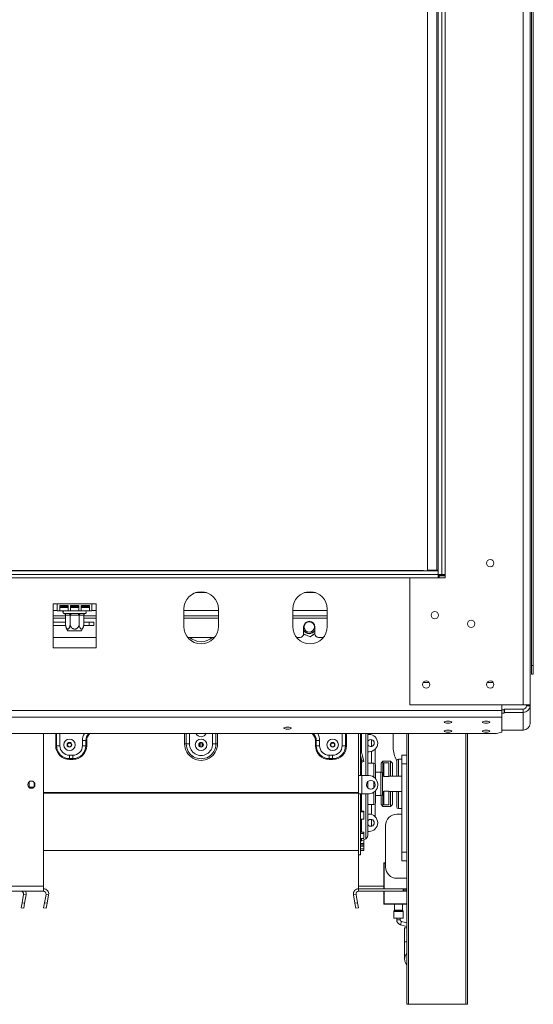
# Model space of a CAD drawing. Units: millimetres. Extents: x 96 to 5236, y 88 to 4023.
# Drawn here: x 1986 to 2357, y 1876 to 2586 of the extents above; entities that cross this region are included whole.
import ezdxf

# ---------------------------------------------------------------- set-up
doc = ezdxf.new("R2010")
doc.units = ezdxf.units.MM
doc.header["$LTSCALE"] = 20

msp = doc.modelspace()

# ---------------------------------------------------------------- linework, layer by layer
at = {"color": 7, "linetype": 'Continuous', "lineweight": 15}
for p, q in [((2349.1701301, 2967.6144629), (2349.1701301, 2091.9894629)), ((2354.1701301, 2967.6144629), (2354.1701301, 2091.9894629)), ((2355.2855111, 2120.4269629), (2355.2855111, 2939.1769629)), ((2356.5355111, 2120.4269629), (2356.5355111, 2939.1769629)), ((2280.1805048, 2871.0519629), (2280.1805048, 2188.5519629)), ((2287.9201301, 2873.5519629), (2287.9201301, 2186.0519629)), ((2290.4201301, 2873.5519629), (2290.4201301, 2186.0519629)), ((2292.9201301, 2873.5519629), (2292.9201301, 2186.0519629)), ((695.4201301, 2188.5519629), (2287.9201301, 2188.5519629)), ((710.4201301, 2188.8019629), (2277.2951301, 2188.8019629)), ((2287.9201301, 2189.1877329), (2280.1805048, 2189.1877329)), ((2287.9201301, 2188.8019629), (2280.1805048, 2188.8019629)), ((2287.9201301, 2186.0519629), (2287.9201301, 2188.5519629)), ((695.4201301, 2186.0519629), (2287.9201301, 2186.0519629)), ((2267.6701301, 2183.5519629), (2267.2951301, 2183.1769629)), ((2267.2951301, 2183.1769629), (2267.2951301, 2092.3644629)), ((2292.9201301, 2183.5519629), (2267.6701301, 2183.5519629)), ((2290.4201301, 2186.0519629), (2287.9201301, 2186.0519629)), ((2287.9201301, 2186.0519629), (2287.9201301, 2183.5519629)), ((2288.5451301, 2186.0519629), (2288.5451301, 2185.0519629)), ((2288.5451301, 2185.4269629), (2290.4201301, 2185.4269629)), ((2288.5451301, 2185.0519629), (2288.5451301, 2183.5519629)), ((2288.5451301, 2185.0519629), (2292.9201301, 2185.0519629)), ((2290.4201301, 2186.0519629), (2292.9201301, 2186.0519629)), ((2290.4201301, 2185.4269629), (2290.4201301, 2186.0519629)), ((2290.4201301, 2185.4269629), (2292.9201301, 2185.4269629)), ((2292.9201301, 2186.0519629), (2292.9201301, 2183.5519629)), ((2112.7670063, 2172.9269629), (2120.5732538, 2172.9269629)), ((2191.4170063, 2172.9269629), (2199.2232538, 2172.9269629)), ((2012.9201301, 2164.8019629), (2009.7951301, 2164.8019629)), ((2009.7951301, 2164.8019629), (2009.7951301, 2133.2019629)), ((2012.9201301, 2164.8019629), (2037.9201301, 2164.8019629)), ((2012.9201301, 2164.8019629), (2012.9201301, 2159.8019629)), ((2012.9201301, 2159.8019629), (2014.7951301, 2159.8019629)), ((2014.7951301, 2163.7541924), (2020.6284634, 2163.7541924)), ((2014.7951301, 2159.8019629), (2014.7951301, 2163.7541924)), ((2014.7951301, 2162.3019629), (2020.6284634, 2162.3019629)), ((2014.7951301, 2159.8019629), (2020.6284634, 2159.8019629)), ((2015.4201301, 2163.7541924), (2015.4201301, 2163.1769629)), ((2015.4201301, 2163.1769629), (2015.6701301, 2162.9269629)), ((2015.4201301, 2163.1769629), (2020.6284634, 2163.1769629)), ((2020.6284634, 2162.9269629), (2015.6701301, 2162.9269629)), ((2018.2032517, 2162.9269629), (2018.2032517, 2162.3019629)), ((2020.6284634, 2163.7541924), (2020.6284634, 2159.8019629)), ((2020.6284634, 2159.8019629), (2022.5034634, 2159.8019629)), ((2022.5034634, 2163.7541924), (2028.3367967, 2163.7541924)), ((2022.5034634, 2159.8019629), (2022.5034634, 2163.7541924)), ((2022.5034634, 2163.1769629), (2028.3367967, 2163.1769629)), ((2028.3367967, 2162.9269629), (2022.5034634, 2162.9269629)), ((2022.5034634, 2162.3019629), (2028.3367967, 2162.3019629)), ((2022.5034634, 2159.8019629), (2028.3367967, 2159.8019629)), ((2028.3367967, 2163.7541924), (2028.3367967, 2159.8019629)), ((2028.3367967, 2159.8019629), (2030.2117967, 2159.8019629)), ((2030.2117967, 2163.7541924), (2036.0451301, 2163.7541924)), ((2030.2117967, 2159.8019629), (2030.2117967, 2163.7541924)), ((2030.2117967, 2163.1769629), (2035.4201301, 2163.1769629)), ((2035.1701301, 2162.9269629), (2030.2117967, 2162.9269629)), ((2030.2117967, 2162.3019629), (2036.0451301, 2162.3019629)), ((2030.2117967, 2159.8019629), (2036.0451301, 2159.8019629)), ((2032.6370084, 2162.9269629), (2032.6370084, 2162.3019629)), ((2035.1701301, 2162.9269629), (2035.4201301, 2163.1769629)), ((2035.4201301, 2163.1769629), (2035.4201301, 2163.7541924)), ((2036.0451301, 2163.7541924), (2036.0451301, 2159.8019629)), ((2036.0451301, 2159.8019629), (2037.9201301, 2159.8019629)), ((2041.0451301, 2164.8019629), (2037.9201301, 2164.8019629)), ((2037.9201301, 2159.8019629), (2037.9201301, 2164.8019629)), ((2041.0451301, 2133.2019629), (2041.0451301, 2164.8019629)), ((2104.1701301, 2161.0519629), (2104.1701301, 2148.5519629)), ((2129.1701301, 2148.5519629), (2129.1701301, 2161.0519629)), ((2182.8201301, 2161.0519629), (2182.8201301, 2148.5519629)), ((2207.8201301, 2148.5519629), (2207.8201301, 2161.0519629)), ((2009.7951301, 2156.3019629), (2018.8527708, 2156.3019629)), ((2018.8527708, 2151.6752125), (2009.7951301, 2151.6752125)), ((2017.9872022, 2157.9269629), (2020.8369555, 2157.9269629)), ((2018.8527708, 2156.6840047), (2018.8527708, 2150.3019629)), ((2019.0697339, 2156.6769629), (2018.8527708, 2156.6840047)), ((2021.9194872, 2156.6769629), (2019.0697339, 2156.6769629)), ((2022.1364504, 2156.6840047), (2021.9194872, 2156.6769629)), ((2022.1364504, 2156.6840047), (2022.1364504, 2150.3019629)), ((2022.5703768, 2156.6769629), (2022.1364504, 2156.6840047)), ((2022.5703768, 2157.9269629), (2028.2698833, 2157.9269629)), ((2022.5703768, 2156.6769629), (2022.5703768, 2157.9269629)), ((2028.2698833, 2156.6769629), (2022.5703768, 2156.6769629)), ((2028.2698833, 2156.6769629), (2028.2698833, 2157.9269629)), ((2028.7038097, 2156.6840047), (2028.2698833, 2156.6769629)), ((2028.7038097, 2156.6840047), (2028.7038097, 2150.3019629)), ((2028.9207729, 2156.6769629), (2028.7038097, 2156.6840047)), ((2031.7705262, 2156.6769629), (2028.9207729, 2156.6769629)), ((2030.0033047, 2157.9269629), (2032.8530579, 2157.9269629)), ((2031.9874894, 2156.6840047), (2031.7705262, 2156.6769629)), ((2031.9874894, 2156.6840047), (2031.9874894, 2150.3019629)), ((2031.9874894, 2156.3019629), (2041.0451301, 2156.3019629)), ((2039.2264052, 2151.6752125), (2031.9874894, 2151.6752125)), ((2035.9826301, 2151.6752125), (2035.9826301, 2149.1752125)), ((2039.2264052, 2149.1752125), (2039.2264052, 2151.6752125)), ((2104.1701301, 2156.3019629), (2129.1701301, 2156.3019629)), ((2182.8201301, 2156.3019629), (2207.8201301, 2156.3019629)), ((2009.7951301, 2149.1752125), (2018.9319323, 2149.1752125)), ((2022.9573703, 2145.4269629), (2020.4946106, 2145.4269629)), ((2030.3456495, 2145.4269629), (2022.9573703, 2145.4269629)), ((2031.9083279, 2149.1752125), (2039.2264052, 2149.1752125)), ((2190.7326301, 2148.1769629), (2190.7326301, 2143.1769629)), ((2198.8576301, 2143.1769629), (2198.8576301, 2148.1769629)), ((2009.7951301, 2140.6769629), (2041.0451301, 2140.6769629)), ((2106.9626909, 2140.6769629), (2126.3775692, 2140.6769629)), ((2185.6126909, 2140.6769629), (2188.2326301, 2140.6769629)), ((2190.7326089, 2143.1666703), (2195.4594419, 2140.9907245)), ((2191.260862, 2142.9234947), (2191.5114504, 2142.4894629)), ((2191.5114504, 2142.4894629), (2192.2037145, 2142.4894629)), ((2195.4594419, 2140.9907245), (2198.8576301, 2143.3951324)), ((2197.577633, 2142.4894629), (2198.0788097, 2142.4894629)), ((2198.0788097, 2142.4894629), (2198.4249418, 2143.0889812)), ((2201.3576301, 2140.6769629), (2205.0275692, 2140.6769629)), ((2009.7951301, 2133.2019629), (2041.0451301, 2133.2019629)), ((2355.2855111, 2120.4269629), (2356.5355111, 2120.4269629)), ((2355.2855111, 2114.1769629), (2355.2855111, 2120.4269629)), ((2356.5355111, 2120.4269629), (2356.5355111, 2114.1769629)), ((2356.5355111, 2114.1769629), (2355.2855111, 2114.1769629)), ((2281.3243411, 2108.1769629), (2277.0159191, 2108.1769629)), ((2327.5743411, 2108.1769629), (2323.2659191, 2108.1769629)), ((649.6451301, 2087.9702804), (2333.6951301, 2087.9702804)), ((2267.2951301, 2092.3644629), (2267.6701301, 2091.9894629)), ((2267.6701301, 2091.9894629), (2349.1701301, 2091.9894629)), ((2333.6951301, 2091.9894629), (2333.6951301, 2087.9702804)), ((2335.4201301, 2088.3026008), (2333.6951301, 2088.3026008)), ((2333.6951301, 2087.9702804), (2333.6951301, 2083.1406513)), ((2335.4201301, 2088.8525912), (2335.7951301, 2088.9496484)), ((2335.4201301, 2086.4377767), (2335.4201301, 2088.8525912)), ((2335.7951301, 2088.9496484), (2335.7951301, 2086.5348338)), ((2349.1701301, 2088.9496484), (2335.7951301, 2088.9496484)), ((2349.1701301, 2091.9894629), (2354.1701301, 2091.9894629)), ((2349.1701301, 2088.9496484), (2349.1701301, 2086.5348338)), ((2351.6701301, 2091.9894629), (2351.6701301, 2091.3644629)), ((2351.6701301, 2091.3644629), (2354.1701301, 2091.3644629)), ((2354.1701301, 2091.9894629), (2354.1701301, 2091.3644629)), ((2354.1701301, 2091.3644629), (2354.1701301, 2078.6368763)), ((649.6451301, 2083.1406513), (2333.6951301, 2083.1406513)), ((2335.4201301, 2085.8877862), (2333.6951301, 2085.8877862)), ((2333.6951301, 2083.1406513), (2333.6951301, 2072.2150696)), ((2335.7951301, 2086.5348338), (2335.4201301, 2086.4377767)), ((2335.4201301, 2086.4377767), (2335.4201301, 2085.8877862)), ((2349.1701301, 2086.5348338), (2335.7951301, 2086.5348338)), ((2349.1701301, 2086.5348338), (2349.1701301, 2073.8072472)), ((2333.6951301, 2073.8072472), (2349.1701301, 2073.8072472)), ((653.3951301, 2071.2444982), (2329.9451301, 2071.2444982)), ((2002.9201301, 1961.3019629), (2002.9201301, 2071.2444982)), ((2031.0451301, 2062.5519629), (2031.0451301, 2066.3019629)), ((2033.4946198, 2066.3019629), (2031.0451301, 2066.3019629)), ((2033.4946198, 2062.5519629), (2033.4946198, 2066.3019629)), ((2034.1069922, 2066.3019629), (2033.4946198, 2066.3019629)), ((2034.1069922, 2066.3019629), (2034.1069922, 2062.5519629)), ((2199.2332679, 2066.3019629), (2199.2332679, 2062.5519629)), ((2199.2332679, 2066.3019629), (2199.8456403, 2066.3019629)), ((2199.8456403, 2066.3019629), (2202.2951301, 2066.3019629)), ((2199.8456403, 2062.5519629), (2199.8456403, 2066.3019629)), ((2202.2951301, 2062.5519629), (2202.2951301, 2066.3019629)), ((2230.4201301, 2071.2444982), (2230.4201301, 2040.9894629)), ((2231.6701301, 2071.2444982), (2231.6701301, 2040.9894629)), ((2237.0451301, 2071.2444982), (2237.0451301, 2040.9894629)), ((2237.0451301, 2070.6769629), (2237.9201301, 2070.6769629)), ((2255.4201301, 2071.2444982), (2255.4201301, 2061.228879)), ((2265.2316154, 1876.0519629), (2265.2316154, 2071.2444982)), ((2308.9816154, 2071.2444982), (2308.9816154, 1876.0519629)), ((2329.9451301, 2071.2444982), (2333.6951301, 2072.2150696)), ((2011.7332679, 2062.5519629), (2012.3456403, 2062.5519629)), ((2012.3456403, 2062.5519629), (2014.7951301, 2062.5519629)), ((2020.7961255, 2064.2945351), (2022.5441347, 2064.2945351)), ((2033.4946198, 2062.5519629), (2031.0451301, 2062.5519629)), ((2033.4946198, 2064.2945351), (2034.1069922, 2064.2945351)), ((2034.1069922, 2062.5519629), (2033.4946198, 2062.5519629)), ((2104.7951301, 2063.8019629), (2105.9736414, 2063.8019629)), ((2105.9736414, 2063.8019629), (2108.330664, 2063.8019629)), ((2115.7961255, 2064.2945351), (2115.9201301, 2064.2945351)), ((2115.9201301, 2061.8996213), (2115.9201301, 2064.4543045)), ((2117.4201301, 2061.8996213), (2117.4201301, 2064.4543045)), ((2117.4201301, 2064.2945351), (2117.5441347, 2064.2945351)), ((2127.3666188, 2063.8019629), (2125.0095962, 2063.8019629)), ((2128.5451301, 2063.8019629), (2127.3666188, 2063.8019629)), ((2199.2332679, 2062.5519629), (2199.8456403, 2062.5519629)), ((2199.8456403, 2062.5519629), (2202.2951301, 2062.5519629)), ((2210.7961255, 2064.2945351), (2212.5441347, 2064.2945351)), ((2220.9946198, 2062.5519629), (2218.5451301, 2062.5519629)), ((2221.6069922, 2062.5519629), (2220.9946198, 2062.5519629)), ((2231.7042042, 2060.4181439), (2231.6701301, 2060.4090138)), ((2233.892204, 2052.2524177), (2231.7042042, 2060.4181439)), ((2242.2951301, 2049.6946415), (2242.2951301, 2059.9635702)), ((2021.6701301, 2055.6769629), (2024.1701301, 2055.6769629)), ((2021.6701301, 2053.2274732), (2021.6701301, 2055.6769629)), ((2021.6701301, 2053.2274732), (2024.1701301, 2053.2274732)), ((2021.6701301, 2052.6151008), (2021.6701301, 2053.2274732)), ((2024.1701301, 2052.6151008), (2021.6701301, 2052.6151008)), ((2024.1701301, 2053.2274732), (2024.1701301, 2055.6769629)), ((2024.1701301, 2052.6151008), (2024.1701301, 2053.2274732)), ((2211.6701301, 2055.6769629), (2209.1701301, 2055.6769629)), ((2209.1701301, 2053.2274732), (2209.1701301, 2055.6769629)), ((2211.6701301, 2053.2274732), (2209.1701301, 2053.2274732)), ((2209.1701301, 2052.6151008), (2209.1701301, 2053.2274732)), ((2209.1701301, 2052.6151008), (2211.6701301, 2052.6151008)), ((2211.6701301, 2053.2274732), (2211.6701301, 2055.6769629)), ((2211.6701301, 2052.6151008), (2211.6701301, 2053.2274732)), ((2232.6847967, 2051.9288938), (2231.6701301, 2055.7156813)), ((2232.6847967, 2051.9288938), (2233.892204, 2052.2524177)), ((2233.892204, 2052.2524177), (2234.2157278, 2051.0450104)), ((2237.9201301, 2058.1769629), (2237.0451301, 2058.1769629)), ((2257.8421743, 2052.0114846), (2257.9402384, 2051.837771)), ((2261.6701301, 2052.8644629), (2259.1701301, 2052.8644629)), ((2261.6701301, 2055.6769629), (2261.6701301, 2049.4269629)), ((2265.2316154, 2055.6769629), (2261.6701301, 2055.6769629)), ((2233.0083205, 2050.7214866), (2232.6847967, 2051.9288938)), ((2234.2157278, 2051.0450104), (2233.0083205, 2050.7214866)), ((2241.4201301, 2050.0519629), (2237.0451301, 2050.0519629)), ((2242.6701301, 2048.8019629), (2242.6701301, 2038.8014821)), ((2247.9201301, 2051.3019629), (2246.6701301, 2050.0519629)), ((2246.6701301, 2043.4642078), (2246.6701301, 2050.0519629)), ((2253.5451301, 2051.3019629), (2247.9201301, 2051.3019629)), ((2247.9201301, 2051.3019629), (2247.9201301, 2040.6769629)), ((2248.5451301, 2050.2926394), (2248.5451301, 2040.3275817)), ((2252.2951301, 2050.2926394), (2248.5451301, 2050.2926394)), ((2252.2951301, 2050.2926394), (2252.2951301, 2040.3275817)), ((2254.7951301, 2050.0519629), (2253.5451301, 2051.3019629)), ((2253.5451301, 2040.6769629), (2253.5451301, 2051.3019629)), ((2254.7951301, 2050.0519629), (2254.7951301, 2040.6769629)), ((2257.9201301, 2040.6769629), (2257.9201301, 2051.6144629)), ((2261.6701301, 2049.4269629), (2261.6701301, 1985.6769629)), ((2230.4201301, 2027.8644629), (2230.4201301, 2040.9894629)), ((2230.4201301, 2040.9894629), (2231.6701301, 2040.9894629)), ((2231.6701301, 2040.9894629), (2232.6701301, 2040.9894629)), ((2232.6701301, 2027.8644629), (2232.6701301, 2040.9894629)), ((2237.9201301, 2040.9894629), (2232.6701301, 2040.9894629)), ((2246.4201301, 2043.4894629), (2242.6701301, 2043.4894629)), ((2247.6701301, 2042.2394629), (2247.6701301, 2035.0519629)), ((2248.5451301, 2040.6769629), (2247.6701301, 2040.6769629)), ((2252.2951301, 2040.3275817), (2248.5451301, 2040.3275817)), ((2261.6701301, 2040.6769629), (2252.2951301, 2040.6769629)), ((1992.5451301, 2036.4885158), (1992.5451301, 2032.3654101)), ((1992.5451301, 2032.5519629), (1996.0072474, 2032.5519629)), ((1996.2951301, 2035.9680664), (1996.2951301, 2032.8858594)), ((2237.0451301, 2036.7182508), (2237.0451301, 2035.0519629)), ((2237.0451301, 2035.0519629), (2237.0451301, 2032.1356751)), ((2244.1701301, 2034.1144629), (2244.1701301, 2034.7394629)), ((2247.6701301, 2035.0519629), (2247.6701301, 2027.8644629)), ((2230.4201301, 2028.7938371), (2002.9201301, 2028.7938371)), ((2230.4201301, 2028.2713318), (2002.9201301, 2028.2713318)), ((2230.4201301, 2027.8644629), (2230.4201301, 1983.8019629)), ((2230.4201301, 2027.8644629), (2231.6701301, 2027.8644629)), ((2231.6701301, 2027.8644629), (2231.6701301, 1983.8019629)), ((2232.6701301, 2027.8644629), (2231.6701301, 2027.8644629)), ((2232.6701301, 2027.8644629), (2237.9201301, 2027.8644629)), ((2237.0451301, 2027.8644629), (2237.0451301, 1997.7241613)), ((2242.6701301, 2030.0524437), (2242.6701301, 2021.3019629)), ((2242.6701301, 2026.6144629), (2246.4201301, 2026.6144629)), ((2246.6701301, 2020.0519629), (2246.6701301, 2026.6397181)), ((2247.6701301, 2029.4269629), (2248.5451301, 2029.4269629)), ((2247.9201301, 2029.4269629), (2247.9201301, 2018.8019629)), ((2252.2951301, 2029.7763442), (2248.5451301, 2029.7763442)), ((2248.5451301, 2029.7763442), (2248.5451301, 2019.8112865)), ((2252.2951301, 2029.7763442), (2252.2951301, 2019.8112865)), ((2252.2951301, 2029.4269629), (2261.6701301, 2029.4269629)), ((2253.5451301, 2018.8019629), (2253.5451301, 2029.4269629)), ((2254.7951301, 2029.4269629), (2254.7951301, 2020.0519629)), ((2257.9201301, 2018.4894629), (2257.9201301, 2029.4269629)), ((2237.0451301, 2020.0519629), (2241.4201301, 2020.0519629)), ((2242.2951301, 2011.3903557), (2242.2951301, 2020.4092844)), ((2246.6701301, 2020.0519629), (2247.9201301, 2018.8019629)), ((2247.9201301, 2018.8019629), (2253.5451301, 2018.8019629)), ((2252.2951301, 2019.8112865), (2248.5451301, 2019.8112865)), ((2253.5451301, 2018.8019629), (2254.7951301, 2020.0519629)), ((2259.1701301, 2017.2394629), (2261.6701301, 2017.2394629)), ((2231.6701301, 2015.3732219), (2234.1701301, 2015.3732219)), ((2231.6701301, 2014.7695262), (2234.1701301, 2014.7695262)), ((2234.1701301, 2009.5272098), (2231.6701301, 2009.5272098)), ((2234.1701301, 2014.7695262), (2234.1701301, 2015.3732219)), ((2234.1701301, 2014.7695262), (2234.1701301, 2009.5272098)), ((2237.0451301, 2013.1769629), (2237.9201301, 2013.1769629)), ((2257.9201301, 2013.1769629), (2261.6701301, 2013.1769629)), ((2249.7951301, 1975.0519629), (2249.7951301, 2005.0519629)), ((2231.6701301, 2000.2428896), (2234.1701301, 2000.2428896)), ((2231.6701301, 1999.2796298), (2234.1701301, 1999.2796298)), ((2234.1701301, 1995.6134513), (2231.6701301, 1995.6134513)), ((2232.3929666, 1993.9659677), (2235.5994569, 1995.4573585)), ((2234.1701301, 1999.2796298), (2234.1701301, 2000.2428896)), ((2234.1701301, 1999.2796298), (2234.1701301, 1995.6134513)), ((2237.9201301, 2000.6769629), (2237.0451301, 2000.6769629)), ((2231.6701301, 1992.1132532), (2234.1701301, 1992.1132532)), ((2231.6701301, 1991.1656474), (2234.1701301, 1991.1656474)), ((2231.6701301, 1989.9866719), (2234.1701301, 1989.9866719)), ((2234.1701301, 1988.2680287), (2231.6701301, 1988.2680287)), ((2231.6701301, 1988.2130516), (2234.1701301, 1988.2130516)), ((2234.1701301, 1994.7275925), (2234.03046, 1994.7275925)), ((2234.1701301, 1992.1132532), (2234.1701301, 1994.7275925)), ((2234.1701301, 1991.1656474), (2234.1701301, 1992.1132532)), ((2234.1701301, 1989.9866719), (2234.1701301, 1991.1656474)), ((2234.1701301, 1989.9866719), (2234.1701301, 1988.2680287)), ((2234.1701301, 1988.2130516), (2234.1701301, 1988.2680287)), ((2234.1701301, 1986.9639092), (2234.1701301, 1988.2130516)), ((2002.9201301, 1986.9269629), (2230.4201301, 1986.9269629)), ((2230.4201301, 1983.8019629), (2231.6701301, 1983.8019629)), ((2230.4201301, 1961.3019629), (2230.4201301, 1983.8019629)), ((2231.6701301, 1986.9639092), (2234.1701301, 1986.9639092)), ((2261.6701301, 1985.6769629), (2261.6701301, 1979.4269629)), ((2248.5451301, 1959.4269629), (2248.5451301, 1977.8019629)), ((2248.9201301, 1978.1769629), (2249.7951301, 1978.1769629)), ((2248.9201301, 1978.1769629), (2248.9201301, 1977.8019629)), ((2249.7951301, 1977.8019629), (2248.9201301, 1977.8019629)), ((2248.9201301, 1977.8019629), (2248.9201301, 1959.4269629)), ((2265.2316154, 1979.4269629), (2261.6701301, 1979.4269629)), ((2265.2316154, 1966.9269629), (2257.9201301, 1966.9269629)), ((1934.1701301, 1961.3019629), (2002.9201301, 1961.3019629)), ((2002.9201301, 1957.5519629), (2002.9201301, 1961.3019629)), ((2230.4201301, 1959.4269629), (2230.4201301, 1961.3019629)), ((2248.9201301, 1963.1769629), (2248.5451301, 1963.1769629)), ((1934.1701301, 1957.5519629), (2002.9201301, 1957.5519629)), ((1988.5166446, 1955.3513726), (1987.4476796, 1949.2889709)), ((1988.5166446, 1955.3513726), (1990.3631591, 1955.0257823)), ((1990.3631591, 1955.0257823), (1989.2941941, 1948.9633806)), ((2004.7666446, 1955.3513726), (2003.6976796, 1949.2889709)), ((2004.7666446, 1955.3513726), (2006.6131591, 1955.0257823)), ((2006.6131591, 1955.0257823), (2005.5441941, 1948.9633806)), ((2228.5736155, 1955.3513726), (2226.727101, 1955.0257823)), ((2227.796066, 1948.9633806), (2226.727101, 1955.0257823)), ((2229.6425805, 1949.2889709), (2228.5736155, 1955.3513726)), ((2262.4576591, 1959.4269629), (2230.4201301, 1959.4269629)), ((2230.4201301, 1957.5519629), (2230.4201301, 1959.4269629)), ((2262.4576591, 1957.5519629), (2230.4201301, 1957.5519629)), ((2248.5451301, 1948.5519629), (2248.5451301, 1957.5519629)), ((2248.9201301, 1957.5519629), (2248.9201301, 1948.5519629)), ((2262.4576591, 1959.4269629), (2262.4576591, 1957.5519629)), ((2262.4576591, 1959.4269629), (2263.0021036, 1959.4269629)), ((2263.0021036, 1957.5519629), (2262.4576591, 1957.5519629)), ((2263.0021036, 1959.4269629), (2263.9279999, 1959.4269629)), ((2263.0021036, 1959.4269629), (2263.0021036, 1957.5519629)), ((2263.0021036, 1957.5519629), (2263.9279999, 1957.5519629)), ((2263.9279999, 1959.4269629), (2265.0687147, 1959.4269629)), ((2263.9279999, 1957.5519629), (2263.9279999, 1959.4269629)), ((2265.0687147, 1957.5519629), (2263.9279999, 1957.5519629)), ((2265.0687147, 1959.4269629), (2265.2316154, 1959.4269629)), ((2265.0687147, 1959.4269629), (2265.0687147, 1957.5519629)), ((2265.0687147, 1957.5519629), (2265.2316154, 1957.5519629)), ((1986.7964989, 1945.5959418), (1987.4476796, 1949.2889709)), ((1988.6430135, 1945.2703515), (1986.7964989, 1945.5959418)), ((1987.4476796, 1949.2889709), (1989.2941941, 1948.9633806)), ((1989.2941941, 1948.9633806), (1988.6430135, 1945.2703515)), ((2003.0464989, 1945.5959418), (2003.6976796, 1949.2889709)), ((2004.8930135, 1945.2703515), (2003.0464989, 1945.5959418)), ((2003.6976796, 1949.2889709), (2005.5441941, 1948.9633806)), ((2005.5441941, 1948.9633806), (2004.8930135, 1945.2703515)), ((2227.796066, 1948.9633806), (2229.6425805, 1949.2889709)), ((2228.4472466, 1945.2703515), (2227.796066, 1948.9633806)), ((2230.2937612, 1945.5959418), (2228.4472466, 1945.2703515)), ((2229.6425805, 1949.2889709), (2230.2937612, 1945.5959418)), ((2248.9201301, 1948.5519629), (2248.5451301, 1948.5519629)), ((2248.9201301, 1948.1769629), (2248.9201301, 1948.5519629)), ((2265.2316154, 1948.1769629), (2248.9201301, 1948.1769629)), ((2256.3576301, 1948.1769629), (2256.3576301, 1943.9055163)), ((2261.9826301, 1943.9055163), (2261.9826301, 1948.1769629)), ((2255.7326301, 1943.0734096), (2255.7326301, 1938.1769629)), ((2256.2844068, 1943.7287396), (2255.8058534, 1943.2501863)), ((2262.5344068, 1943.2501863), (2262.0558534, 1943.7287396)), ((2262.6076301, 1938.1769629), (2262.6076301, 1943.0734096)), ((2255.7326301, 1938.1769629), (2262.6076301, 1938.1769629)), ((2257.9201301, 1938.1769629), (2257.9201301, 1937.0613431)), ((2260.4201301, 1937.0613431), (2260.4201301, 1938.1769629)), ((2260.6700061, 1933.4471693), (2265.2316154, 1932.1848685)), ((2265.2316154, 1934.7788223), (2261.3367554, 1935.8566185)), ((2263.5451301, 1931.1148219), (2263.5451301, 1921.1148219)), ((2263.5451301, 1931.1148219), (2265.2316154, 1931.1148219)), ((2263.5451301, 1921.1148219), (2263.5451301, 1908.6148219)), ((2266.4816154, 1876.0519629), (2265.2316154, 1876.0519629)), ((2307.7316154, 1876.0519629), (2266.4816154, 1876.0519629)), ((2308.9816154, 1876.0519629), (2307.7316154, 1876.0519629))]:
    msp.add_line(p, q, dxfattribs=at)
at = {"color": 8, "linetype": 'Continuous', "lineweight": 15}
for p, q in [((2286.9201301, 2869.8019629), (2286.9201301, 2189.1877329)), ((715.6701301, 2183.5519629), (2267.6701301, 2183.5519629)), ((2009.7951301, 2160.0519629), (2012.9201301, 2160.0519629)), ((2037.9201301, 2160.0519629), (2041.0451301, 2160.0519629)), ((2104.1701301, 2160.0519629), (2129.1701301, 2160.0519629)), ((2182.8201301, 2160.0519629), (2207.8201301, 2160.0519629)), ((2009.7951301, 2154.4269629), (2018.8527708, 2154.4269629)), ((2031.9874894, 2154.4269629), (2041.0451301, 2154.4269629)), ((2104.1701301, 2154.4269629), (2129.1701301, 2154.4269629)), ((2182.8201301, 2154.4269629), (2207.8201301, 2154.4269629)), ((2011.7332679, 2062.5519629), (2011.7332679, 2071.2444982)), ((2012.3456403, 2071.2444982), (2012.3456403, 2062.5519629)), ((2014.7951301, 2071.2444982), (2014.7951301, 2062.5519629)), ((2104.7951301, 2063.8019629), (2104.7951301, 2071.2444982)), ((2105.9736414, 2063.8019629), (2105.9736414, 2071.2444982)), ((2108.330664, 2071.2444982), (2108.330664, 2063.8019629)), ((2125.0095962, 2063.8019629), (2125.0095962, 2071.2444982)), ((2127.3666188, 2071.2444982), (2127.3666188, 2063.8019629)), ((2128.5451301, 2071.2444982), (2128.5451301, 2063.8019629)), ((2218.5451301, 2071.2444982), (2218.5451301, 2062.5519629)), ((2220.9946198, 2071.2444982), (2220.9946198, 2062.5519629)), ((2221.6069922, 2062.5519629), (2221.6069922, 2071.2444982)), ((2232.3929666, 2071.2444982), (2232.3929666, 2057.8476477)), ((2235.5994569, 2040.9894629), (2235.5994569, 2071.2444982)), ((2239.7951301, 2062.0063484), (2239.7951301, 2066.8475775)), ((2266.4816154, 2071.2444982), (2266.4816154, 1876.0519629)), ((2307.7316154, 1876.0519629), (2307.7316154, 2071.2444982)), ((2232.3929666, 2053.0180185), (2232.3929666, 2040.9894629)), ((2239.7951301, 2050.0519629), (2239.7951301, 2058.4648429)), ((2259.1701301, 2052.8644629), (2259.1701301, 2040.6769629)), ((2241.4201301, 2039.9175417), (2241.4201301, 2050.0519629)), ((2265.2316154, 2049.4269629), (2261.6701301, 2049.4269629)), ((2246.4201301, 2035.0519629), (2246.4201301, 2043.4894629)), ((2241.4201301, 2035.0519629), (2241.4201301, 2036.5956319)), ((2241.4201301, 2032.258294), (2241.4201301, 2035.0519629)), ((2246.4201301, 2026.6144629), (2246.4201301, 2035.0519629)), ((2232.3929666, 2027.8644629), (2232.3929666, 2015.3732219)), ((2235.5994569, 1995.4573585), (2235.5994569, 2027.8644629)), ((2241.4201301, 2020.0519629), (2241.4201301, 2028.9363842)), ((2259.1701301, 2029.4269629), (2259.1701301, 2017.2394629)), ((2239.7951301, 2012.889083), (2239.7951301, 2020.0519629)), ((2232.3929666, 2009.5272098), (2232.3929666, 2000.2428896)), ((2239.7951301, 2004.5063484), (2239.7951301, 2009.3475775)), ((2232.3929666, 1995.6134513), (2232.3929666, 1993.9659677)), ((2265.2316154, 1985.6769629), (2261.6701301, 1985.6769629)), ((2248.5451301, 1961.3019629), (2230.4201301, 1961.3019629)), ((2248.9201301, 1948.5519629), (2265.2316154, 1948.5519629)), ((2259.1701301, 1943.0734096), (2255.7326301, 1943.0734096)), ((2255.8058534, 1943.2501863), (2262.5344068, 1943.2501863)), ((2259.1701301, 1943.7287396), (2256.2844068, 1943.7287396)), ((2256.3576301, 1943.9055163), (2261.9826301, 1943.9055163)), ((2262.0558534, 1943.7287396), (2259.1701301, 1943.7287396)), ((2262.6076301, 1943.0734096), (2259.1701301, 1943.0734096)), ((2257.9201301, 1937.0613431), (2260.4201301, 1937.0613431)), ((2260.6700061, 1933.4471693), (2261.3367554, 1935.8566185)), ((2263.5451301, 1921.1148219), (2265.2316154, 1921.1148219))]:
    msp.add_line(p, q, dxfattribs=at)
at = {"color": 7, "linetype": 'Continuous', "lineweight": 15, "flags": 128}
for points in [[(2198.8576301, 2145.9434898), (2198.5112529, 2145.4051873), (2197.4728471, 2144.3925026)], [(2179.1701301, 2075.8708887), (2178.1655861, 2075.8191724), (2177.3139748, 2075.671897), (2176.7449463, 2075.4514838), (2176.5451301, 2075.1914887), (2176.7449463, 2074.9314935), (2177.3139748, 2074.7110803), (2178.1655861, 2074.5638049), (2179.1701301, 2074.5120887), (2180.1746741, 2074.5638049), (2181.0262854, 2074.7110803), (2181.5953138, 2074.9314935), (2181.7951301, 2075.1914887), (2181.5953138, 2075.4514838), (2181.0262854, 2075.671897), (2180.1746741, 2075.8191724), (2179.1701301, 2075.8708887)], [(2294.9451301, 2080.210865), (2293.9166683, 2080.1579174), (2293.0447806, 2080.0071355), (2292.4622038, 2079.7814743), (2292.2576301, 2079.5152888), (2292.4622038, 2079.2491033), (2293.0447806, 2079.0234422), (2293.9166683, 2078.8726602), (2294.9451301, 2078.8197126), (2295.9735918, 2078.8726602), (2296.8454795, 2079.0234422), (2297.4280563, 2079.2491033), (2297.6326301, 2079.5152888), (2297.4280563, 2079.7814743), (2296.8454795, 2080.0071355), (2295.9735918, 2080.1579174), (2294.9451301, 2080.210865)], [(2294.9451301, 2073.7403889), (2293.9166683, 2073.6874413), (2293.0447806, 2073.5366593), (2292.4622038, 2073.3109982), (2292.2576301, 2073.0448127), (2292.4622038, 2072.7786272), (2293.0447806, 2072.5529661), (2293.9166683, 2072.4021841), (2294.9451301, 2072.3492365), (2295.9735918, 2072.4021841), (2296.8454795, 2072.5529661), (2297.4280563, 2072.7786272), (2297.6326301, 2073.0448127), (2297.4280563, 2073.3109982), (2296.8454795, 2073.5366593), (2295.9735918, 2073.6874413), (2294.9451301, 2073.7403889)], [(2322.4451301, 2080.210865), (2321.4166683, 2080.1579174), (2320.5447806, 2080.0071355), (2319.9622038, 2079.7814743), (2319.7576301, 2079.5152888), (2319.9622038, 2079.2491033), (2320.5447806, 2079.0234422), (2321.4166683, 2078.8726602), (2322.4451301, 2078.8197126), (2323.4735918, 2078.8726602), (2324.3454795, 2079.0234422), (2324.9280563, 2079.2491033), (2325.1326301, 2079.5152888), (2324.9280563, 2079.7814743), (2324.3454795, 2080.0071355), (2323.4735918, 2080.1579174), (2322.4451301, 2080.210865)], [(2322.4451301, 2073.7403889), (2321.4166683, 2073.6874413), (2320.5447806, 2073.5366593), (2319.9622038, 2073.3109982), (2319.7576301, 2073.0448127), (2319.9622038, 2072.7786272), (2320.5447806, 2072.5529661), (2321.4166683, 2072.4021841), (2322.4451301, 2072.3492365), (2323.4735918, 2072.4021841), (2324.3454795, 2072.5529661), (2324.9280563, 2072.7786272), (2325.1326301, 2073.0448127), (2324.9280563, 2073.3109982), (2324.3454795, 2073.5366593), (2323.4735918, 2073.6874413), (2322.4451301, 2073.7403889)]]:
    msp.add_lwpolyline(points, dxfattribs=at)
at = {"color": 7, "linetype": 'Continuous', "lineweight": 15}
for centre, radius in [((2325.4201301, 2194.1769629), 2.6875), ((2325.4201301, 2194.1769629), 2.625), ((2285.4201301, 2156.6769629), 2.6875), ((2285.4201301, 2156.6769629), 2.625), ((2194.7951301, 2148.1769629), 3.75), ((2311.6701301, 2150.4269629), 2.6875), ((2311.6701301, 2150.4269629), 2.625), ((2279.1701301, 2106.6769629), 2.6875), ((2279.1701301, 2106.6769629), 2.625), ((2325.4201301, 2106.6769629), 2.6875), ((2325.4201301, 2106.6769629), 2.625), ((2021.6701301, 2063.1769629), 4.1390939), ((2116.6701301, 2063.1769629), 4.1390939), ((2211.6701301, 2063.1769629), 4.1390939), ((2021.6701301, 2063.1769629), 1.6916428), ((2021.6701301, 2063.1769629), 1.48125), ((2021.6701301, 2063.1769629), 1.41875), ((2116.6701301, 2063.1769629), 1.6916428), ((2116.6701301, 2063.1769629), 1.48125), ((2116.6701301, 2063.1769629), 1.41875), ((2211.6701301, 2063.1769629), 1.6916428), ((2211.6701301, 2063.1769629), 1.48125), ((2211.6701301, 2063.1769629), 1.41875), ((1994.1701301, 2034.4269629), 2.625), ((2239.1701301, 2034.4269629), 3.125)]:
    msp.add_circle(centre, radius, dxfattribs=at)
for centre, radius, start, end in [((2277.2951301, 2186.3019629), 2.5, 64.1580672353, 90), ((2116.6701301, 2161.0519629), 12.5, 0, 180), ((2195.3201301, 2161.0519629), 12.5, 0, 180), ((2017.9201301, 2158.8644629), 0.9375, 90, 256.4835903486), ((2032.9201301, 2158.8644629), 0.9375, 283.5109959979, 90), ((2017.8969912, 2156.7550879), 1.1753421, 356.1887389505, 85.5980503478), ((2020.7467445, 2156.7550879), 1.1753421, 356.1887389507, 85.5980503476), ((2030.0935156, 2156.7550879), 1.1753421, 94.4019496523, 183.8112610494), ((2032.9432689, 2156.7550879), 1.1753421, 94.4019496523, 183.8112610494), ((2194.7951301, 2148.1769629), 4.0625, 0, 180), ((2026.9111887, 2150.3019629), 8.0584179, 183.3913075092, 185.3935032338), ((2026.9111887, 2150.3019629), 8.0584179, 185.3935032338, 217.2257804039), ((2023.9290714, 2150.3019629), 8.0584179, 322.7742195961, 354.3169576187), ((2023.9290714, 2150.3019629), 8.0584179, 354.3169576187, 355.5906956338), ((2116.6701301, 2148.5519629), 12.5, 180, 0), ((2195.3201301, 2148.5519629), 12.5, 180, 0), ((2194.7951301, 2148.1769629), 4.6359798, 208.8010284254, 305.2815388217), ((2194.7951301, 2148.1769629), 4.875, 213.5573101266, 326.4426906028), ((2116.6701301, 2150.0519629), 12.5, 228.5903778908, 311.4096221092), ((2188.2326301, 2143.1769629), 2.5, 270, 0), ((2201.3576301, 2143.1769629), 2.5, 180, 270), ((2349.2538642, 2091.4511509), 4.9170301, 269.0242395005, 358.9898148908), ((2349.2119971, 2091.4078069), 2.458515, 269.0242395005, 358.9898148908), ((2349.2538642, 2078.7235642), 4.9170301, 269.0242395005, 358.9898148908), ((2239.1701301, 2064.4269629), 2.5, 0, 148.2116693801), ((2237.9201301, 2064.4269629), 6.25, 0.0000000001, 90), ((2021.6701301, 2062.5519629), 9.9368622, 179.9999999979, 270), ((2021.6701301, 2062.5519629), 9.3244897, 180, 270), ((2021.6701301, 2062.5519629), 6.875, 179.9999999999, 270), ((2024.1701301, 2062.5519629), 6.875, 270, 360), ((2024.1701301, 2062.5519629), 9.3244897, 270, 0.0000000001), ((2024.1701301, 2062.5519629), 9.9368622, 270, 359.999999998), ((2116.6701301, 2063.8019629), 11.875, 179.9999999999, 360), ((2116.6701301, 2063.8019629), 10.6964887, 179.9999999999, 0), ((2116.6701301, 2063.8019629), 8.3394661, 179.9999999999, 0), ((2209.1701301, 2062.5519629), 9.9368622, 180.0000000022, 270), ((2209.1701301, 2062.5519629), 9.3244897, 179.9999999999, 270), ((2209.1701301, 2062.5519629), 6.875, 180.0000000001, 270), ((2211.6701301, 2062.5519629), 6.875, 270, 0), ((2211.6701301, 2062.5519629), 9.3244897, 270, 0), ((2211.6701301, 2062.5519629), 9.9368622, 270, 359.9999999958), ((2232.6701301, 2060.6769629), 1, 180.0000000001, 195), ((2239.1701301, 2064.4269629), 2.5, 211.7883306199, 0), ((2237.9201301, 2064.4269629), 6.25, 270, 0.0000000001), ((2274.1701301, 2061.228879), 18.75, 180.0000000001, 209.4454287299), ((2259.1701301, 2051.6144629), 1.25, 90, 180), ((2241.4201301, 2048.8019629), 1.25, 0, 90), ((2237.9201301, 2034.7394629), 6.25, 0.0000000001, 90), ((2246.4201301, 2042.2394629), 1.25, 0, 90), ((2237.9201301, 2034.1144629), 6.25, 270, 0.0000000001), ((2246.4201301, 2027.8644629), 1.25, 270, 0), ((2241.4201301, 2021.3019629), 1.25, 270, 0), ((2259.1701301, 2018.4894629), 1.25, 180, 270), ((2239.1701301, 2006.9269629), 2.5, 0, 148.2116693802), ((2237.9201301, 2006.9269629), 6.25, 0.0000000001, 90), ((2257.9201301, 2005.0519629), 8.125, 90, 179.9999999999), ((2239.1701301, 2006.9269629), 2.5, 211.7883306198, 0), ((2237.9201301, 2006.9269629), 6.25, 270, 0.0000000001), ((2234.5451301, 1997.7241613), 2.5, 294.9439052634, 0.0000000001), ((2232.9201301, 1992.8325663), 1.25, 114.9439052634, 180), ((2248.9201301, 1977.8019629), 0.375, 89.9999999996, 179.9999999999), ((2257.9201301, 1975.0519629), 8.125, 180.0000000001, 270), ((2248.9201301, 1961.0519629), 0.375, 180, 270), ((1986.6701301, 1955.6769629), 1.875, 350, 90.0000000001), ((1986.6701301, 1955.6769629), 3.75, 350, 30.0000000009), ((2002.9201301, 1955.6769629), 3.75, 350, 90), ((2002.9201301, 1955.6769629), 1.875, 350, 89.9999999999), ((2230.4201301, 1955.6769629), 3.75, 90, 190), ((2230.4201301, 1955.6769629), 1.875, 90.0000000001, 190), ((2248.9201301, 1948.5519629), 0.375, 179.9999999999, 270), ((2255.9826301, 1943.0734096), 0.25, 135, 180), ((2256.1076301, 1943.9055163), 0.25, 315.0000000001, 0), ((2262.2326301, 1943.9055163), 0.25, 180, 225), ((2262.3576301, 1943.0734096), 0.25, 0, 45), ((2261.6701301, 1937.0613431), 3.75, 180, 254.5320253007), ((2261.6701301, 1937.0613431), 1.25, 180, 254.5320253007), ((2269.1701301, 1908.6148219), 5.625, 134.4414775051, 225.5585224949)]:
    msp.add_arc(centre, radius, start, end, dxfattribs=at)
at = {"color": 8, "linetype": 'Continuous', "lineweight": 15}
for centre, radius, start, end in [((2040.4201301, 2066.3019629), 9.375, 148.1832816371, 180), ((2040.4201301, 2066.3019629), 6.9255103, 134.4656180512, 179.9999999999), ((2040.4201301, 2066.3019629), 6.3131378, 128.4734274184, 180.0000000065), ((2116.6701301, 2073.1769629), 4.1390939, 207.8320318113, 332.1679681887), ((2192.9201301, 2066.3019629), 6.3131378, 360, 51.5265725817), ((2192.9201301, 2066.3019629), 6.9255103, 360, 45.5343819489), ((2192.9201301, 2066.3019629), 9.375, 360, 31.8167183629)]:
    msp.add_arc(centre, radius, start, end, dxfattribs=at)
at = {"color": 7, "linetype": 'Continuous', "lineweight": 15}
for points, knots in [([(2017.7012436, 2157.9528737), (2017.7452815, 2157.9447405), (2017.8334359, 2157.9284596), (2017.9359163, 2157.9274621), (2017.9872022, 2157.9269629)], [0, 0, 0, 0, 0.4995534205, 1, 1, 1, 1]), ([(2017.7012436, 2157.9528737), (2017.7037254, 2157.9522741), (2017.7612789, 2157.9383706), (2017.9717746, 2157.876316), (2018.2935655, 2157.714482), (2018.605968, 2157.4194831), (2018.8119994, 2157.0710908), (2018.8391679, 2156.8131511), (2018.8527708, 2156.6840047)], [0, 0, 0, 0, 0.0041615796, 0.0965099095, 0.3575047938, 0.5815074268, 0.7904673302, 1, 1, 1, 1]), ([(2020.8369555, 2157.9269629), (2020.954892, 2157.9274602), (2021.1909513, 2157.9284556), (2021.4373769, 2157.94473), (2021.5606869, 2157.9528737)], [0, 0, 0, 0, 0.4996057629, 1, 1, 1, 1]), ([(2021.5606869, 2157.9528737), (2021.7278285, 2157.9447405), (2022.0624108, 2157.9284596), (2022.400954, 2157.9274621), (2022.5703768, 2157.9269629)], [0, 0, 0, 0, 0.4995534205, 1, 1, 1, 1]), ([(2021.5606869, 2157.9528737), (2021.5619277, 2157.9522741), (2021.5907045, 2157.9383706), (2021.6959523, 2157.876316), (2021.8568478, 2157.714482), (2022.013049, 2157.4194831), (2022.1160648, 2157.0710908), (2022.129649, 2156.8131511), (2022.1364504, 2156.6840047)], [0, 0, 0, 0, 0.0041615796, 0.0965099095, 0.3575047938, 0.5815074268, 0.7904673302, 1, 1, 1, 1]), ([(2028.2698833, 2157.9269629), (2028.4390219, 2157.9274602), (2028.777566, 2157.9284556), (2029.1121496, 2157.94473), (2029.2795733, 2157.9528737)], [0, 0, 0, 0, 0.4996057629, 1, 1, 1, 1]), ([(2028.7038097, 2156.6840047), (2028.7106111, 2156.8131511), (2028.7241954, 2157.0710908), (2028.8272111, 2157.4194831), (2028.9834123, 2157.714482), (2029.1443078, 2157.876316), (2029.2495557, 2157.9383706), (2029.2783324, 2157.9522741), (2029.2795733, 2157.9528737)], [0, 0, 0, 0, 0.20953266985, 0.41849257319, 0.64249520617, 0.90349009046, 0.99583842044, 1, 1, 1, 1]), ([(2029.2795733, 2157.9528737), (2029.4026771, 2157.9447405), (2029.6491049, 2157.9284596), (2029.8851678, 2157.9274621), (2030.0033047, 2157.9269629)], [0, 0, 0, 0, 0.4995534205, 1, 1, 1, 1]), ([(2031.9874894, 2156.6840047), (2032.0010922, 2156.8131511), (2032.0282607, 2157.0710908), (2032.2342922, 2157.4194831), (2032.5466946, 2157.714482), (2032.8684855, 2157.876316), (2033.0789812, 2157.9383706), (2033.1365347, 2157.9522741), (2033.1390165, 2157.9528737)], [0, 0, 0, 0, 0.2095326698, 0.4184925732, 0.6424952062, 0.9034900905, 0.9958384204, 1, 1, 1, 1]), ([(2032.8530579, 2157.9269629), (2032.90426, 2157.9274602), (2033.0067448, 2157.9284556), (2033.0949028, 2157.94473), (2033.1390165, 2157.9528737)], [0, 0, 0, 0, 0.4996057629, 1, 1, 1, 1]), ([(2018.8527708, 2150.3019629), (2018.8539234, 2150.198438), (2018.8562357, 2149.9907652), (2018.8750847, 2149.678845), (2018.9055908, 2149.367512), (2018.9486536, 2149.062676), (2019.0034068, 2148.7675182), (2019.069777, 2148.4824708), (2019.1486397, 2148.2062247), (2019.2392499, 2147.9440408), (2019.3407277, 2147.6992819), (2019.4531675, 2147.4726782), (2019.5775219, 2147.2650483), (2019.7069105, 2147.0890826), (2019.8386536, 2146.9444974), (2019.9707754, 2146.8295526), (2020.109863, 2146.738901), (2020.2886647, 2146.6602577), (2020.4666264, 2146.6322176), (2020.6384055, 2146.6508556), (2020.8047532, 2146.698988), (2021.00537, 2146.8105386), (2021.2312687, 2147.0193976), (2021.4421415, 2147.3022648), (2021.6021067, 2147.5966679), (2021.7192861, 2147.8670042), (2021.8024831, 2148.0918789), (2021.8776076, 2148.3310915), (2021.9454473, 2148.5882107), (2022.0048392, 2148.8626699), (2022.0548405, 2149.1542547), (2022.0933707, 2149.4559181), (2022.1278404, 2149.8385268), (2022.1331197, 2150.1226877), (2022.1364504, 2150.3019629)], [0, 0, 0, 0, 0.0284796335, 0.0571306589, 0.086323447, 0.1157052675, 0.1441916597, 0.1728625179, 0.2021325208, 0.2316187229, 0.2604512676, 0.2895129984, 0.3193446878, 0.3494643733, 0.3754739746, 0.4019383309, 0.4286418885, 0.4558490891, 0.5025522849, 0.5262958493, 0.5504225208, 0.5949376664, 0.6403440574, 0.6868110504, 0.7341177084, 0.7594952577, 0.785179226, 0.8110140973, 0.8371528875, 0.8651008678, 0.8932229799, 0.9218790665, 0.950714025, 1, 1, 1, 1]), ([(2022.1364504, 2150.3019629), (2022.1387557, 2150.198438), (2022.1433803, 2149.9907652), (2022.1810784, 2149.678845), (2022.2420905, 2149.367512), (2022.328216, 2149.062676), (2022.4377225, 2148.7675182), (2022.5704629, 2148.4824708), (2022.7281883, 2148.2062247), (2022.9094087, 2147.9440408), (2023.1123643, 2147.6992819), (2023.3372439, 2147.4726782), (2023.5859527, 2147.2650483), (2023.8447299, 2147.0890826), (2024.1082161, 2146.9444974), (2024.3724596, 2146.8295526), (2024.6506349, 2146.738901), (2025.0082384, 2146.6602577), (2025.3641617, 2146.6322176), (2025.7077199, 2146.6508556), (2026.0404154, 2146.698988), (2026.441649, 2146.8105386), (2026.8934462, 2147.0193976), (2027.3151918, 2147.3022648), (2027.6351223, 2147.5966679), (2027.8694811, 2147.8670042), (2028.0358752, 2148.0918789), (2028.1861241, 2148.3310915), (2028.3218035, 2148.5882107), (2028.4405873, 2148.8626699), (2028.54059, 2149.1542547), (2028.6176503, 2149.4559181), (2028.6865897, 2149.8385268), (2028.6971483, 2150.1226877), (2028.7038097, 2150.3019629)], [0, 0, 0, 0, 0.0284796335, 0.0571306589, 0.086323447, 0.1157052675, 0.1441916597, 0.1728625179, 0.2021325208, 0.2316187229, 0.2604512676, 0.2895129984, 0.3193446878, 0.3494643733, 0.3754739746, 0.4019383309, 0.4286418885, 0.4558490891, 0.5025522849, 0.5262958493, 0.5504225208, 0.5949376664, 0.6403440574, 0.6868110505, 0.7341177084, 0.7594952577, 0.785179226, 0.8110140973, 0.8371528875, 0.8651008678, 0.8932229799, 0.9218790665, 0.950714025, 1, 1, 1, 1]), ([(2028.7038097, 2150.3019629), (2028.7075595, 2150.1160666), (2028.7151339, 2149.7405608), (2028.8037031, 2148.9327409), (2028.9926175, 2148.1487825), (2029.2851186, 2147.4874946), (2029.5318347, 2147.1043291), (2029.8036976, 2146.828532), (2030.0330032, 2146.6974089), (2030.2163147, 2146.6482073), (2030.3871006, 2146.632884), (2030.6026984, 2146.6708218), (2030.8517402, 2146.8056015), (2031.0876532, 2147.0245901), (2031.3033559, 2147.3175576), (2031.4974473, 2147.6816868), (2031.6686022, 2148.11679), (2031.8095913, 2148.6197414), (2031.9500129, 2149.3444919), (2031.9726771, 2149.9235296), (2031.9874894, 2150.3019629)], [0, 0, 0, 0, 0.0511695514, 0.103361204, 0.2270686372, 0.2852856235, 0.345563319, 0.398025664, 0.4524053416, 0.4760309844, 0.4998431315, 0.5465060137, 0.5946482408, 0.6412912557, 0.6891996539, 0.7377180406, 0.7873899332, 0.8411152469, 0.8961599772, 1, 1, 1, 1])]:
    msp.add_open_spline(points, degree=3, knots=knots, dxfattribs=at)

doc.saveas('drawing.dxf')
